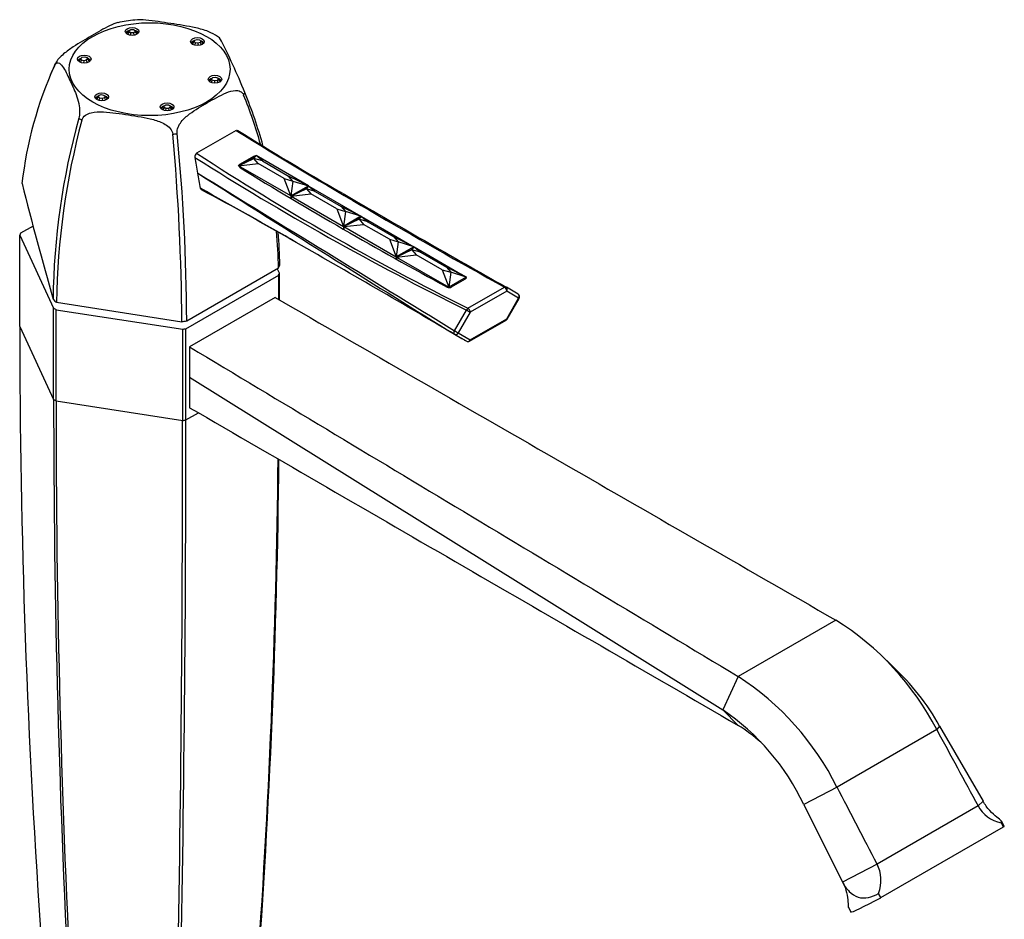
# Model space of a CAD drawing. Units: inches. Extents: x -326 to -4, y -19 to 605.
# Drawn here: x -209 to -51, y 117 to 262 of the extents above; entities that cross this region are included whole.
import ezdxf

# ---------------------------------------------------------------- set-up
doc = ezdxf.new("R2010")
doc.units = ezdxf.units.IN
for name, color, linetype in [('146020', 7, 'Continuous'), ('146032', 7, 'Continuous'), ('162001', 7, 'Continuous'), ('166002', 7, 'Continuous'), ('335001', 7, 'Continuous'), ('835001', 7, 'Continuous'), ('Default', 7, 'Continuous')]:
    doc.layers.add(name, color=color, linetype=linetype)

# ---------------------------------------------------------------- blocks, each defined once
blk = doc.blocks.new('SE7')
at = {"layer": '146020', "color": 7, "linetype": 'Continuous', "ltscale": 25.4}
for p, q in [((-168.34, 217.06), (-182.13, 209.1)), ((-182.13, 209.1), (-182.13, 204.2)), ((-182.13, 204.2), (-182.13, 199.3)), ((-182.13, 204.2), (-96.23, 150.63)), ((-78.04, 165.08), (-93.75, 156)), ((-68.82, 157.61), (-70.9, 159.6)), ((-93.75, 156), (-96.23, 150.63)), ((-96.23, 150.63), (-93.75, 148.11)), ((-61.3, 148), (-61.77, 147.44)), ((-61.3, 148), (-54.29, 135.9)), ((-61.77, 147.44), (-77.82, 138.18)), ((-77.82, 138.18), (-83.16, 135.37)), ((-83.16, 135.37), (-76.92, 122.83)), ((-55.11, 135.15), (-71.37, 125.76)), ((-54.29, 135.9), (-55.11, 135.15)), ((-70.75, 120.36), (-51, 131.76)), ((-51, 131.76), (-51.37, 132.44)), ((-50.89, 131.89), (-51.29, 132.65)), ((-71.37, 125.76), (-76.92, 122.83)), ((-70.75, 120.36), (-71.12, 121.04)), ((-76, 118.8), (-75.6, 118.04))]:
    blk.add_line(p, q, dxfattribs=at)
for centre, radius, start, end in [((-102.17, 126.51), 45.5, 27.3921, 57.9644), ((-94.9, 129.38), 38.42, 28.9928, 47.2942), ((-118.48, 117.88), 45.43, 26.5267, 57.0345), ((-117.71, 119.01), 38.22, 25.3522, 55.8211), ((-110.37, 121.92), 31.02, 49.1589, 57.6156), ((-8193.62, -4086.45), 9149.52, 27.411321, 27.498915)]:
    blk.add_arc(centre, radius, start, end, dxfattribs=at)
for centre, major_axis, ratio, start_param, end_param in [((-49.11, 138.62), (5.68, 3.99), 0.862514, 3.040048, 3.821577), ((-56.17, 129.05), (-5.28, -2.84), 0.042732, 2.909657, 3.141593), ((-77.38, 122.3), (5.68, 3.99), 0.862514, 5.397931, 6.17946), ((-70.31, 120.88), (5.28, 2.84), 0.042732, 3.141593, 4.605781)]:
    blk.add_ellipse(centre, major_axis=major_axis, ratio=ratio, start_param=start_param, end_param=end_param, dxfattribs=at)
for points, knots in [([(-168.34, 217.06), (-153.29, 208.39), (-138.24, 199.73), (-115.66, 186.74), (-108.14, 182.4), (-93.09, 173.74), (-85.55, 169.41), (-78.04, 165.08)], [0, 0, 0, 0, 0.5, 0.5, 0.75, 0.75, 1, 1, 1, 1]), ([(-182.13, 209.1), (-167.4, 200.25), (-152.67, 191.4), (-130.58, 178.13), (-123.21, 173.7), (-108.48, 164.85), (-101.12, 160.42), (-93.75, 156)], [0, 0, 0, 0, 0.5, 0.5, 0.75, 0.75, 1, 1, 1, 1]), ([(-182.13, 199.3), (-167.4, 190.77), (-152.67, 182.24), (-130.58, 169.44), (-123.21, 165.18), (-108.48, 156.65), (-101.11, 152.38), (-93.75, 148.11)], [0, 0, 0, 0, 0.5, 0.5, 0.75, 0.75, 1, 1, 1, 1]), ([(-51.37, 132.44), (-51.24, 132.5), (-51.23, 132.59), (-51.49, 132.88), (-51.75, 133.07), (-52.43, 133.61), (-52.84, 133.97), (-53.63, 134.84), (-54, 135.35), (-54.29, 135.9)], [0, 0, 0, 0, 0.25, 0.25, 0.5, 0.5, 0.75, 0.75, 1, 1, 1, 1]), ([(-76.92, 122.83), (-76.63, 122.29), (-76.41, 121.71), (-76.14, 120.62), (-76.08, 120.11), (-76.04, 119.31), (-76.05, 119.02), (-76.02, 118.84), (-76.01, 118.81), (-76, 118.79)], [0, 0, 0, 0, 0.25, 0.25, 0.5, 0.5, 0.75, 0.75, 0.8193039, 0.8193039, 0.8193039, 0.8193039]), ([(-76.92, 122.83), (-76.62, 122.28), (-76.26, 121.77), (-75.43, 120.93), (-74.95, 120.61), (-73.91, 120.28), (-73.35, 120.26), (-72.21, 120.48), (-71.65, 120.72), (-71.12, 121.04)], [0, 0, 0, 0, 0.25, 0.25, 0.5, 0.5, 0.75, 0.75, 1, 1, 1, 1])]:
    blk.add_open_spline(points, degree=3, knots=knots, dxfattribs=at)
blk.add_open_spline([(-61.77, 147.44), (-59.55, 143.34), (-57.33, 139.25), (-55.11, 135.15)], degree=3, dxfattribs=at)
at = {"layer": '146032', "color": 7, "linetype": 'Continuous', "ltscale": 25.4}
for p, q in [((-207.34, 228.56), (-209.35, 227.4)), ((-209.49, 212.4), (-209.49, 227.1)), ((-209.49, 227.1), (-204.02, 215.32)), ((-182.71, 212.02), (-167.77, 220.64)), ((-167.63, 220.95), (-167.99, 221.71)), ((-167.77, 216.73), (-167.77, 220.64)), ((-167.63, 216.65), (-167.63, 220.95)), ((-204.02, 200.62), (-204.02, 215.32)), ((-203.64, 200.4), (-203.64, 215.09)), ((-203.64, 215.09), (-183.23, 211.94)), ((-209.49, 212.4), (-204.02, 200.62)), ((-183.23, 197.24), (-183.23, 211.94)), ((-182.71, 197.32), (-182.71, 212.02)), ((-203.64, 200.4), (-183.23, 197.24)), ((-182.71, 197.32), (-180.71, 198.48))]:
    blk.add_line(p, q, dxfattribs=at)
for centre, radius, start, end in [((-201.54, 223.59), 8.69, 154.0001, 156.2077), ((-175.59, 224.45), 8.69, 334.0001, 336.2077), ((-193.65, 232.84), 20.36, 239.3741, 240.6259), ((1205.22, 212.67), 1414.71, 180.01092, 184.07825), ((-188.31, 246.5), 34.93, 278.3572, 279.2307), ((1595.93, 199.87), 1799.95, 179.97605, 183.10749), ((-193.65, 218.14), 20.36, 239.3741, 240.6259), ((1640.04, 199.63), 1843.68, 179.976, 183.03192), ((-5311.01, 196.18), 5127.77, 358.91955, 0.01182), ((-4851.57, 196.27), 4668.86, 358.81307, 0.01289), ((-188.31, 231.8), 34.93, 278.3572, 279.2307), ((-1545.6, 205.66), 1377.82, 355.88144, 359.39202), ((-1538.37, 205.99), 1370.73, 355.85682, 359.37178)]:
    blk.add_arc(centre, radius, start, end, dxfattribs=at)
at = {"layer": '162001', "color": 7, "linetype": 'Continuous', "ltscale": 25.4}
for p, q in [((-203.83, 254.53), (-204.56, 252.88)), ((-203.9, 254.38), (-203.89, 254.38)), ((-203.71, 254.78), (-203.71, 254.78)), ((-173.41, 249.66), (-173.41, 249.67)), ((-173.22, 250.06), (-173.23, 250.06)), ((-199.97, 245.93), (-199.97, 245.92)), ((-199.47, 245.64), (-199.46, 245.63)), ((-184.82, 243.37), (-184.82, 243.37)), ((-184.14, 243.47), (-184.13, 243.48)), ((-182.59, 213.28), (-167.8, 221.82)), ((-204.11, 216.77), (-203.83, 216.45)), ((-203.55, 216.29), (-183.35, 213.16))]:
    blk.add_line(p, q, dxfattribs=at)
for centre, radius, start, end in [((-189.83, 245.01), 16.77, 93.7949, 103.2742), ((-183.03, 250.43), 10.23, 55.7839, 64.9098), ((-263.17, 214.17), 96.84, 21.758, 27.5147), ((-146.71, 228.42), 62.8, 155.5842, 173.5997), ((-198.06, 251.91), 6.34, 153.1487, 157.0591), ((-179.07, 252.53), 6.34, 333.1487, 337.0591), ((-244.56, 220.86), 76.76, 15.7918, 22.0431), ((-242.71, 221.53), 75.12, 15.4343, 22.3248), ((-89.97, 215.43), 114.15, 164.5053, 179.3274), ((-192.29, 258.64), 14.85, 238.8913, 241.1087), ((-82.83, 214.46), 120.74, 165.0342, 179.1298), ((-188.37, 268.6), 25.48, 278.0203, 279.5676), ((-560.77, 210), 377.43, 0.4797, 5.0713), ((-491.62, 212.6), 309.03, 0.1264, 5.7336), ((372.71, 381.71), 599.93, 194.11294, 195.95792), ((-244.56, 220.86), 76.76, 0.7174, 5.1277), ((-242.71, 221.53), 75.12, 0.559, 4.6082)]:
    blk.add_arc(centre, radius, start, end, dxfattribs=at)
for centre, major_axis in [((-188.56, 253.84), (12.96, 0)), ((-191.38, 259.92), (-1.1, 0)), ((-180.85, 258.29), (-1.1, 0)), ((-199.09, 255.47), (-1.1, 0)), ((-178.03, 252.22), (-1.1, 0)), ((-196.27, 249.39), (-1.1, 0)), ((-185.74, 247.77), (-1.1, 0))]:
    blk.add_ellipse(centre, major_axis=major_axis, ratio=0.57735, dxfattribs=at)
for centre, major_axis, start_param, end_param in [((-191.38, 259.47), (1.1, 0), 2.109768, 2.780226), ((-191.38, 259.47), (1.1, 0), 0.361367, 1.008177), ((-180.85, 257.85), (1.1, 0), 2.110336, 2.780226), ((-180.85, 257.85), (1.1, 0), 0.361367, 1.096669), ((-199.09, 255.02), (1.1, 0), 2.044923, 2.780226), ((-199.09, 255.02), (1.1, 0), 0.361367, 1.017422), ((-188.56, 252.22), (-15.78, 0), 5.998633, 6.044139), ((-178.03, 251.77), (1.1, 0), 2.044923, 2.780226), ((-178.03, 251.77), (1.1, 0), 0.361367, 1.036614), ((-196.27, 248.95), (1.1, 0), 2.112633, 2.780226), ((-196.27, 248.95), (1.1, 0), 0.361367, 1.096669), ((-188.56, 252.22), (15.78, 0), 5.998633, 6.044139), ((-185.74, 247.32), (1.1, 0), 2.133314, 2.780226), ((-185.74, 247.32), (1.1, 0), 0.361367, 1.002761), ((-188.56, 252.22), (-15.78, 0), 0.762645, 0.808151), ((-188.56, 252.22), (15.78, 0), 4.951435, 4.996942), ((-188.56, 225.27), (21.6, 0), 6.003148, 6.039624), ((-188.56, 225.27), (-21.6, 0), 0.785398, 0.803636), ((-188.56, 225.27), (21.6, 0), 4.95595, 4.992427)]:
    blk.add_ellipse(centre, major_axis=major_axis, ratio=0.57735, start_param=start_param, end_param=end_param, dxfattribs=at)
for points, knots in [([(-178.69, 259.71), (-178.83, 259.78), (-178.97, 259.85), (-179.77, 260.17), (-180.45, 260.34), (-182.47, 260.8), (-183.82, 260.99), (-186.5, 261.41), (-187.85, 261.63), (-189.78, 261.79), (-190.38, 261.82), (-190.94, 261.76)], [0.0962145, 0.0962145, 0.0962145, 0.0962145, 0.125, 0.125, 0.25, 0.25, 0.5, 0.5, 0.75, 0.75, 0.8655247, 0.8655247, 0.8655247, 0.8655247]), ([(-193.67, 261.35), (-194.06, 261.26), (-194.53, 261.06), (-195.94, 260.36), (-196.92, 259.79), (-198.89, 258.65), (-199.87, 258.09), (-201.39, 257.09), (-201.9, 256.73), (-202.67, 256.07), (-202.93, 255.83), (-203.39, 255.32), (-203.59, 255.03), (-203.71, 254.78)], [0.1256144, 0.1256144, 0.1256144, 0.1256144, 0.25, 0.25, 0.5, 0.5, 0.75, 0.75, 0.875, 0.875, 0.9375, 0.9375, 1, 1, 1, 1]), ([(-203.89, 254.38), (-203.78, 254.64), (-203.64, 254.78), (-203.36, 254.9), (-203.23, 254.87), (-202.85, 254.67), (-202.63, 254.38), (-202.03, 253.42), (-201.67, 252.63), (-200.95, 251.08), (-200.59, 250.31), (-200.12, 248.96), (-199.98, 248.48), (-199.86, 247.6), (-199.83, 247.28), (-199.84, 246.61), (-199.89, 246.25), (-199.97, 245.93)], [0, 0, 0, 0, 0.0625, 0.0625, 0.125, 0.125, 0.25, 0.25, 0.5, 0.5, 0.75, 0.75, 0.875, 0.875, 0.9375, 0.9375, 1, 1, 1, 1]), ([(-184.13, 243.48), (-184.16, 243.82), (-184.09, 244.18), (-183.83, 244.82), (-183.65, 245.11), (-183.06, 245.87), (-182.6, 246.27), (-181.18, 247.33), (-180.2, 247.89), (-178.23, 249.02), (-177.25, 249.6), (-175.73, 250.23), (-175.22, 250.4), (-174.45, 250.42), (-174.19, 250.38), (-173.73, 250.16), (-173.53, 249.95), (-173.41, 249.66)], [0, 0, 0, 0, 0.0625, 0.0625, 0.125, 0.125, 0.25, 0.25, 0.5, 0.5, 0.75, 0.75, 0.875, 0.875, 0.9375, 0.9375, 1, 1, 1, 1]), ([(-199.46, 245.63), (-199.38, 245.96), (-199.17, 246.22), (-198.63, 246.61), (-198.32, 246.73), (-197.35, 246.97), (-196.67, 246.99), (-194.65, 246.9), (-193.31, 246.68), (-190.62, 246.26), (-189.27, 246.07), (-187.29, 245.53), (-186.64, 245.31), (-185.74, 244.77), (-185.46, 244.56), (-185.02, 244.03), (-184.85, 243.71), (-184.82, 243.37)], [0, 0, 0, 0, 0.0625, 0.0625, 0.125, 0.125, 0.25, 0.25, 0.5, 0.5, 0.75, 0.75, 0.875, 0.875, 0.9375, 0.9375, 1, 1, 1, 1])]:
    blk.add_open_spline(points, degree=3, knots=knots, dxfattribs=at)
at = {"layer": '166002', "color": 7, "linetype": 'Continuous', "ltscale": 25.4}
for p, q in [((-174.63, 243.97), (-180.99, 240.29)), ((-171.84, 239.78), (-174.1, 238.47)), ((-171.84, 239.67), (-171.84, 239.78)), ((-171.13, 239.76), (-171.13, 239.74)), ((-174.1, 238.47), (-174.1, 238.36)), ((-180.8, 237.09), (-180.81, 237.1)), ((-139.95, 218.75), (-137.68, 220.06)), ((-137.68, 220.43), (-137.68, 220.45)), ((-137.29, 215.31), (-131.39, 218.71)), ((-131.02, 218.09), (-136.92, 214.69)), ((-129.21, 217.6), (-131.08, 218.7)), ((-129.11, 216.97), (-131.02, 218.09)), ((-131.02, 213.64), (-129.11, 216.97)), ((-130.94, 213.59), (-129.03, 216.92)), ((-139.45, 211.71), (-137.52, 215.03)), ((-136.92, 214.69), (-138.83, 211.36)), ((-137.02, 210), (-131.13, 213.41)), ((-136.92, 210.23), (-131.02, 213.64)), ((-139.44, 211.13), (-138.27, 210.44)), ((-138.83, 211.36), (-136.92, 210.23))]:
    blk.add_line(p, q, dxfattribs=at)
for centre, radius, start, end in [((424.05, 1219.41), 1144.51, 238.46038, 240.96723), ((60.1, 615.03), 438.9, 237.7138, 240.2778), ((-180.6, 239.75), 0.664, 126.0204, 191.5012), ((-252.31, 225.67), 72.42, 9.0797, 11.1074), ((65.6, 627.53), 459.79, 237.5286, 243.7836), ((57.49, 606.82), 437.28, 236.9498, 243.5498), ((-171.5, 239.1), 0.76, 91.1567, 116.6487), ((-171.5, 239.1), 0.76, 61.2123, 72.3568), ((11638.62, 19444.33), 22552.53, 238.393384, 238.516679), ((-1711.78, -41.77), 1556.16, 10.23193, 10.32275), ((1928.14, 3551.9), 3928.82, 237.53478, 237.91989), ((-1303.11, -1765.84), 2294.02, 60.25538, 60.69733), ((-368.59, -123.11), 404.1, 59.7232, 62.2136), ((880.32, 2012.14), 2058.97, 239.735, 240.57785), ((-1303.11, -1765.84), 2294.02, 59.46275, 60.25538), ((1928.14, 3551.9), 3928.82, 237.91989, 238.24683), ((-140.31, 219.47), 0.805, 245.0097, 297.1292), ((-129.46, 217.17), 0.5, 330.1374, 59.5878), ((-131.38, 213.84), 0.5, 300, 330.1332), ((-137.27, 210.44), 0.5, 240.3526, 300)]:
    blk.add_arc(centre, radius, start, end, dxfattribs=at)
for centre, major_axis, ratio, start_param, end_param in [((-154.41, 833.64), (369.78, -640.47), 0.57735, 5.465803, 5.46702), ((-157.38, 831.93), (369.78, -640.47), 0.57735, 5.465803, 5.529771), ((-154.41, 833.64), (369.78, -640.47), 0.57735, 5.528554, 5.529771), ((-131.38, 218.3), (-0.253, -0.431), 0.62799, 3.141454, 3.932055), ((-131.38, 218.3), (-0.25, 0.433), 0.57735, 3.926991, 5.539012), ((-131.38, 218.3), (-0.253, -0.431), 0.81649, 1.57649, 3.14178), ((-129.46, 217.17), (-0.253, -0.431), 0.81649, 1.57667, 3.141919), ((-129.46, 217.17), (-0.434, 0.249), 0.003391, 2.526109, 3.141634), ((-137.27, 214.89), (0.216, 0.451), 0.5719, 0.739887, 1.530488), ((-137.27, 214.89), (-0.434, 0.249), 0.003287, 0.960819, 2.526109), ((-137.27, 214.89), (-0.25, 0.433), 0.57735, 3.926991, 5.539012), ((-131.38, 213.84), (-0.25, 0.433), 0.57735, 3.141593, 3.926991), ((-131.38, 213.84), (-0.434, 0.249), 0.003287, 2.526109, 3.141688), ((-139.19, 211.56), (0.264, 0.425), 0.597891, 1.594068, 3.155901), ((-139.19, 211.56), (-0.434, 0.249), 0.003391, 0.929573, 2.526109), ((-139.19, 211.56), (0.253, 0.431), 0.81649, 3.121727, 4.718262), ((-137.27, 210.44), (0.253, 0.431), 0.81649, 3.152793, 4.718083), ((-137.27, 210.44), (-0.25, 0.433), 0.57735, 3.141593, 3.926991)]:
    blk.add_ellipse(centre, major_axis=major_axis, ratio=ratio, start_param=start_param, end_param=end_param, dxfattribs=at)
for points, knots in [([(-174.63, 243.97), (-174.54, 244.02), (-174.43, 244.02), (-174.35, 243.97), (-174.35, 243.97), (-174.35, 243.97)], [0, 0, 0, 0, 0.5, 0.5, 0.5016585, 0.5016585, 0.5016585, 0.5016585]), ([(-180.2, 234.41), (-180.2, 234.41), (-180.21, 234.41), (-180.29, 234.45), (-180.34, 234.54), (-180.36, 234.66)], [0.4874903, 0.4874903, 0.4874903, 0.4874903, 0.5, 0.5, 1, 1, 1, 1]), ([(-137.52, 210), (-137.69, 210.1), (-137.86, 210.2), (-138.02, 210.3), (-138.07, 210.32), (-138.12, 210.35), (-138.16, 210.38)], [0, 0, 0, 0, 0.2601816, 0.2601816, 0.2601816, 0.3324708, 0.3324708, 0.3324708, 0.3324708])]:
    blk.add_open_spline(points, degree=3, knots=knots, dxfattribs=at)
for points in [[(-174.25, 238.28), (-174.24, 238.35), (-174.19, 238.42), (-174.1, 238.47)], [(-137.68, 220.45), (-137.64, 220.43), (-137.61, 220.4), (-137.58, 220.37)], [(-137.54, 220.26), (-137.54, 220.19), (-137.59, 220.11), (-137.68, 220.06)], [(-131.13, 218.73), (-131.11, 218.72), (-131.1, 218.71), (-131.08, 218.7)], [(-138.16, 210.38), (-138.2, 210.4), (-138.23, 210.42), (-138.27, 210.44)]]:
    blk.add_open_spline(points, degree=3, dxfattribs=at)
at = {"layer": '335001', "color": 7, "linetype": 'Continuous', "ltscale": 25.4}
for p, q in [((-174.25, 238.27), (-171.42, 239.91)), ((-171.77, 239.46), (-171.42, 239.91)), ((-162.99, 235.04), (-171.42, 239.91)), ((-170.36, 239.05), (-171.42, 239.91)), ((-174.25, 238.27), (-171.77, 239.46)), ((-174.25, 238.27), (-171.07, 238.64)), ((-165.82, 233.41), (-174.25, 238.27)), ((-171.07, 238.64), (-171.77, 239.46)), ((-170.36, 239.05), (-171.77, 239.46)), ((-166.88, 236.22), (-171.07, 238.64)), ((-170.36, 239.05), (-166.17, 236.63)), ((-162.99, 235.04), (-166.17, 236.63)), ((-165.47, 235.82), (-166.17, 236.63)), ((-166.88, 236.22), (-165.47, 235.82)), ((-165.82, 233.41), (-166.88, 236.22)), ((-165.47, 235.82), (-165.82, 233.41)), ((-165.82, 233.41), (-162.99, 235.04)), ((-162.93, 235.01), (-165.76, 233.38)), ((-165.47, 235.82), (-162.99, 235.04)), ((-163.29, 234.56), (-162.93, 235.01)), ((-162.93, 235.01), (-154.51, 230.14)), ((-162.93, 235.01), (-161.87, 234.15)), ((-165.82, 233.41), (-165.82, 233.04)), ((-163.29, 234.56), (-165.76, 233.38)), ((-165.76, 233.38), (-162.58, 233.74)), ((-165.76, 233.38), (-165.76, 233)), ((-165.76, 233.38), (-157.33, 228.51)), ((-163.29, 234.56), (-162.58, 233.74)), ((-161.87, 234.15), (-163.29, 234.56)), ((-158.4, 231.33), (-162.58, 233.74)), ((-161.87, 234.15), (-157.69, 231.73)), ((-154.51, 230.14), (-157.69, 231.73)), ((-157.69, 231.73), (-156.98, 230.92)), ((-158.4, 231.33), (-156.98, 230.92)), ((-158.4, 231.33), (-157.33, 228.51)), ((-156.98, 230.92), (-157.33, 228.51)), ((-154.51, 230.14), (-157.33, 228.51)), ((-154.45, 230.11), (-157.28, 228.48)), ((-154.51, 230.14), (-156.98, 230.92)), ((-154.8, 229.66), (-154.45, 230.11)), ((-154.45, 230.11), (-146.02, 225.24)), ((-154.45, 230.11), (-153.39, 229.25)), ((-157.33, 228.51), (-157.33, 228.06)), ((-154.8, 229.66), (-157.28, 228.48)), ((-157.28, 228.48), (-154.1, 228.84)), ((-157.28, 228.48), (-157.28, 228.03)), ((-157.28, 228.48), (-148.85, 223.61)), ((-154.8, 229.66), (-154.1, 228.84)), ((-153.39, 229.25), (-154.8, 229.66)), ((-149.91, 226.43), (-154.1, 228.84)), ((-153.39, 229.25), (-149.2, 226.83)), ((-146.02, 225.24), (-149.2, 226.83)), ((-149.2, 226.83), (-148.5, 226.02)), ((-149.91, 226.43), (-148.5, 226.02)), ((-149.91, 226.43), (-148.85, 223.61)), ((-148.5, 226.02), (-148.85, 223.61)), ((-146.02, 225.24), (-148.85, 223.61)), ((-146.02, 225.24), (-148.5, 226.02)), ((-145.96, 225.21), (-148.79, 223.58)), ((-146.32, 224.76), (-148.79, 223.58)), ((-148.79, 223.58), (-145.61, 223.94)), ((-146.32, 224.76), (-145.96, 225.21)), ((-146.32, 224.76), (-145.61, 223.94)), ((-144.9, 224.35), (-146.32, 224.76)), ((-145.96, 225.21), (-137.54, 220.34)), ((-145.96, 225.21), (-144.9, 224.35)), ((-141.42, 221.53), (-145.61, 223.94)), ((-144.9, 224.35), (-140.72, 221.94)), ((-148.85, 223.61), (-148.85, 223.24)), ((-148.79, 223.58), (-148.79, 223.21)), ((-148.79, 223.58), (-140.36, 218.71)), ((-141.42, 221.53), (-140.01, 221.12)), ((-141.42, 221.53), (-140.36, 218.71)), ((-137.54, 220.34), (-140.72, 221.94)), ((-140.72, 221.94), (-140.01, 221.12)), ((-140.01, 221.12), (-140.36, 218.71)), ((-137.54, 220.34), (-140.01, 221.12)), ((-137.54, 220.34), (-140.36, 218.71)), ((-140.36, 218.71), (-140.36, 218.67))]:
    blk.add_line(p, q, dxfattribs=at)
at = {"layer": '835001', "color": 7, "linetype": 'Continuous', "ltscale": 25.4}
for p, q in [((-191.88, 260.08), (-191.59, 260.25)), ((-191.59, 260.25), (-191.17, 260.25)), ((-191.17, 260.25), (-190.88, 260.08)), ((-191.88, 260.08), (-192.26, 259.68)), ((-192.09, 259.87), (-192.13, 259.81)), ((-191.88, 259.84), (-192.13, 259.47)), ((-191.88, 259.84), (-191.88, 260.08)), ((-191.59, 259.68), (-191.88, 259.84)), ((-191.59, 259.68), (-191.67, 259.32)), ((-191.17, 259.68), (-191.59, 259.68)), ((-190.88, 259.84), (-191.17, 259.68)), ((-191.17, 259.68), (-191.1, 259.32)), ((-190.88, 260.08), (-190.88, 259.84)), ((-190.88, 260.08), (-190.5, 259.68)), ((-190.88, 259.84), (-190.63, 259.46)), ((-190.63, 259.81), (-190.68, 259.87)), ((-181.28, 258.53), (-180.92, 258.65)), ((-180.92, 258.65), (-180.52, 258.58)), ((-180.52, 258.58), (-180.32, 258.38)), ((-181.44, 258.36), (-181.73, 258.06)), ((-181.39, 258.29), (-181.69, 257.9)), ((-181.28, 258.53), (-181.44, 258.36)), ((-181.39, 258.29), (-181.28, 258.53)), ((-181.18, 258.09), (-181.39, 258.29)), ((-181.18, 258.09), (-181.28, 257.82)), ((-180.78, 258.03), (-181.18, 258.09)), ((-180.42, 258.15), (-180.78, 258.03)), ((-180.78, 258.03), (-180.76, 257.66)), ((-180.32, 258.38), (-180.42, 258.15)), ((-180.42, 258.15), (-180.26, 257.82)), ((-180.32, 258.38), (-179.91, 257.92)), ((-199.63, 255.56), (-200.03, 255.1)), ((-199.63, 255.56), (-199.42, 255.76)), ((-199.52, 255.32), (-199.63, 255.56)), ((-199.42, 255.76), (-199.02, 255.82)), ((-199.02, 255.82), (-198.66, 255.7)), ((-198.55, 255.47), (-198.76, 255.27)), ((-198.66, 255.7), (-198.55, 255.47)), ((-198.66, 255.7), (-198.34, 255.36)), ((-198.55, 255.47), (-198.25, 255.08)), ((-198.21, 255.24), (-198.51, 255.54)), ((-199.52, 255.32), (-199.71, 254.95)), ((-199.16, 255.2), (-199.52, 255.32)), ((-199.16, 255.2), (-199.19, 254.85)), ((-198.76, 255.27), (-199.16, 255.2)), ((-198.76, 255.27), (-198.66, 255)), ((-178.57, 252.3), (-178.97, 251.84)), ((-178.57, 252.3), (-178.36, 252.5)), ((-178.46, 252.07), (-178.57, 252.3)), ((-178.36, 252.5), (-177.96, 252.57)), ((-177.96, 252.57), (-177.6, 252.45)), ((-177.5, 252.22), (-177.7, 252.01)), ((-177.6, 252.45), (-177.5, 252.22)), ((-177.6, 252.45), (-177.28, 252.1)), ((-177.5, 252.22), (-177.19, 251.82)), ((-177.16, 251.98), (-177.45, 252.28)), ((-178.46, 252.07), (-178.65, 251.7)), ((-178.1, 251.95), (-178.46, 252.07)), ((-178.1, 251.95), (-178.13, 251.59)), ((-177.7, 252.01), (-178.1, 251.95)), ((-177.7, 252.01), (-177.57, 251.65)), ((-196.85, 249.46), (-197.14, 249.16)), ((-196.8, 249.39), (-197.11, 249)), ((-196.7, 249.63), (-197.02, 249.28)), ((-196.8, 249.39), (-196.7, 249.63)), ((-196.6, 249.19), (-196.8, 249.39)), ((-196.6, 249.19), (-196.73, 248.83)), ((-196.7, 249.63), (-196.34, 249.75)), ((-196.2, 249.13), (-196.6, 249.19)), ((-196.34, 249.75), (-195.94, 249.68)), ((-195.84, 249.25), (-196.2, 249.13)), ((-196.2, 249.13), (-196.17, 248.77)), ((-195.94, 249.68), (-195.73, 249.48)), ((-195.73, 249.48), (-195.84, 249.25)), ((-195.84, 249.25), (-195.65, 248.88)), ((-195.73, 249.48), (-195.33, 249.02)), ((-186.24, 247.93), (-186.62, 247.53)), ((-186.44, 247.71), (-186.49, 247.65)), ((-186.24, 247.69), (-186.49, 247.31)), ((-186.24, 247.93), (-185.95, 248.1)), ((-186.24, 247.69), (-186.24, 247.93)), ((-185.95, 247.52), (-186.24, 247.69)), ((-185.95, 247.52), (-186.02, 247.16)), ((-185.95, 248.1), (-185.53, 248.1)), ((-185.53, 247.52), (-185.95, 247.52)), ((-185.53, 248.1), (-185.24, 247.93)), ((-185.24, 247.69), (-185.53, 247.52)), ((-185.53, 247.52), (-185.45, 247.16)), ((-185.24, 247.93), (-185.24, 247.69)), ((-185.24, 247.93), (-184.86, 247.53)), ((-185.24, 247.69), (-184.99, 247.31)), ((-184.99, 247.65), (-185.03, 247.71))]:
    blk.add_line(p, q, dxfattribs=at)
for centre, radius, start, end in [((-191.59, 259.12), 0.879, 128.234, 139.7339), ((-191.17, 259.12), 0.879, 40.2661, 51.7677), ((-178.89, 259.72), 1.96, 224.6987, 233.8115), ((-180.46, 257.73), 0.583, 18.8121, 44.2654), ((-201.05, 256.9), 1.96, 306.1885, 315.3013), ((-199.48, 254.91), 0.583, 135.7332, 161.1879), ((-180, 253.64), 1.96, 306.1885, 315.3013), ((-178.42, 251.65), 0.583, 135.7332, 161.1879), ((-194.3, 250.82), 1.96, 224.6987, 233.8115), ((-195.88, 248.83), 0.583, 18.8121, 44.2654), ((-185.95, 246.96), 0.879, 128.234, 139.7339), ((-185.53, 246.96), 0.879, 40.2661, 51.7677), ((-185.13, 247.32), 0.341, 352.603, 38.0204)]:
    blk.add_arc(centre, radius, start, end, dxfattribs=at)
blk.add_open_spline([(-197.19, 249.09), (-197.14, 249.19), (-197.02, 249.28)], degree=2, dxfattribs=at)

msp = doc.modelspace()

# ---------------------------------------------------------------- block references
at = {"layer": 'Default'}
msp.add_blockref('SE7', (0, 0), dxfattribs=at)

doc.saveas('drawing.dxf')
